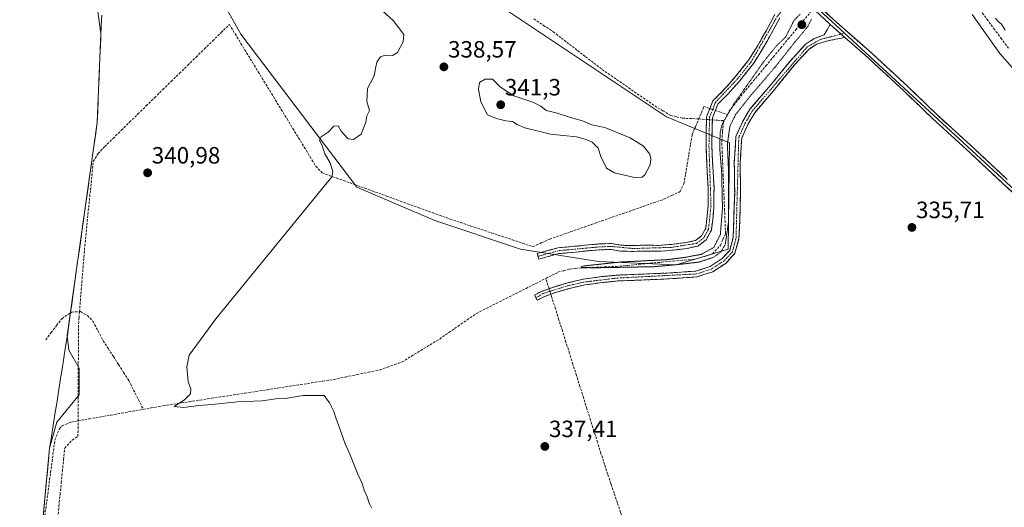
# Model space of a CAD drawing. Units: metres. Extents: x 611582 to 615070, y 4683056 to 4685425.
# Drawn here: x 613937 to 614355, y 4684902 to 4685109 of the extents above; entities that cross this region are included whole.
import ezdxf
from ezdxf.enums import TextEntityAlignment as Align

# ---------------------------------------------------------------- set-up
doc = ezdxf.new("R2010")
doc.units = ezdxf.units.M
doc.header["$MEASUREMENT"] = 0
for name, pattern in [('TRAZO_Y_PUNTO', [1, 0.5, -0.25, 0, -0.25]), ('TRAZOS2', [0.375, 0.25, -0.125]), ('TRAZOSX2', [1.5, 1, -0.5])]:
    doc.linetypes.add(name, pattern=pattern)
for name, color, linetype, lineweight in [('Camino', 19, 'TRAZOSX2', 0), ('Camino Cxs', 19, 'Continuous', 0), ('Camino eje', 19, 'TRAZO_Y_PUNTO', 0), ('Carátula', 7, 'Continuous', 5), ('Corriente artificial lineal', 5, 'TRAZOSX2', 13), ('Corriente artificial lineal oculto', 135, 'TRAZO_Y_PUNTO', 13), ('Cultivos herbáceos CxS', 92, 'Continuous', 0), ('Curva de nivel normal', 36, 'Continuous', 0), ('Curva de nivel normal depresión', 36, 'TRAZOS2', 0), ('Entidad de ámbito territorial', 19, 'Continuous', 0), ('Entidad de ámbito territorial CxS', 92, 'Continuous', 0), ('Layer 0', 7, 'Continuous', 0), ('Municipio', 9, 'Continuous', 13), ('Municipio CxS', 142, 'Continuous', 0), ('Pastizal CxS', 92, 'Continuous', 0), ('Punto de cota en terreno', 7, 'Continuous', 0), ('Rótulo de punto de cota en terreno', 19, 'Continuous', 0)]:
    doc.layers.add(name, color=color, linetype=linetype, lineweight=lineweight)
doc.styles.add('Arial', font='txt', dxfattribs={"height": 0.2})

# ---------------------------------------------------------------- blocks, each defined once
blk = doc.blocks.new('*U173')
at = {"layer": 'Curva de nivel normal', "color": 36, "linetype": 'Continuous', "lineweight": 0}
blk.add_polyline3d([(614086.08, 4684901.92, 340), (614085.13, 4684903.79, 340), (614084.22, 4684906.55, 340), (614082.96, 4684909.29, 340), (614082.04, 4684912.24, 340), (614080.24, 4684916.08, 340), (614076.8, 4684924.68, 340), (614074.85, 4684929.06, 340), (614072.39, 4684936.26, 340), (614071.06, 4684939.6, 340), (614070.08, 4684942.74, 340), (614068.16, 4684946.41, 340), (614066.01, 4684949.49, 340), (614057.03, 4684949.55, 340), (614049.36, 4684948.24, 340), (614045.48, 4684948.12, 340), (614039.65, 4684947.32, 340), (614028.91, 4684946.89, 340), (614018.35, 4684945.66, 340), (614012.63, 4684945.26, 340), (614006.22, 4684944.46, 340), (614002.24, 4684944.93, 340), (614006.65, 4684947.74, 340), (614009.19, 4684950.28, 340), (614009.34, 4684952.35, 340), (614008.16, 4684955.35, 340), (614007.59, 4684961.68, 340), (614008.59, 4684966.68, 340), (614019.89, 4684982.05, 340), (614069.28, 4685042.46, 340), (614069.58, 4685044.52, 340), (614068.45, 4685048.3, 340), (614066.23, 4685052.2, 340), (614065.13, 4685055.5, 340), (614063.98, 4685058.02, 340), (614064.63, 4685059.35, 340), (614067.7, 4685061.34, 340), (614070.03, 4685063.86, 340), (614071.87, 4685064.06, 340), (614073.13, 4685061.83, 340), (614074.48, 4685060.44, 340), (614076.1, 4685058.55, 340), (614078.36, 4685058.2, 340), (614081.72, 4685060.5, 340), (614083.73, 4685065.57, 340), (614084.13, 4685068.34, 340), (614085.23, 4685070.6, 340), (614084.03, 4685074.34, 340), (614084.42, 4685079.97, 340), (614087.24, 4685085.22, 340), (614087.72, 4685088.38, 340), (614088.29, 4685091.12, 340), (614089.94, 4685093.32, 340), (614091.89, 4685094.11, 340), (614095, 4685093.91, 340), (614097.19, 4685095.23, 340), (614099.57, 4685099.73, 340), (614099.83, 4685102.8, 340), (614095.28, 4685108.79, 340), (614090.71, 4685112.82, 340)], dxfattribs=at)
blk = doc.blocks.new('*U180')
at = {"layer": 'Curva de nivel normal', "color": 36, "linetype": 'Continuous', "lineweight": 0}
for points in [[(614341.32, 4685111.32, 335), (614353.1, 4685094.76, 335), (614359.36, 4685087.7, 335)], [(614355.46, 4685104.74, 335), (614353.91, 4685107.27, 335), (614352.25, 4685108.48, 335), (614351.37, 4685109.7, 335)]]:
    blk.add_polyline3d(points, dxfattribs=at)
blk = doc.blocks.new('5PATER')
at = {"layer": 'Carátula', "linetype": 'Continuous', "lineweight": 5}
h = blk.add_hatch(color=250, dxfattribs=at)
edge = h.paths.add_edge_path()
edge.add_ellipse((0, 0.01), major_axis=(-1.33, -1.34), ratio=0.999422, start_angle=0, end_angle=360)

msp = doc.modelspace()

# ---------------------------------------------------------------- linework, layer by layer
at = {"layer": 'Camino', "color": 19, "linetype": 'TRAZOSX2', "lineweight": 0}
for points in [[(614156.83, 4685008.65), (614156.5, 4685009.86), (614160.47, 4685010.93), (614165.26, 4685012.25), (614172.45, 4685012.91), (614178.27, 4685013.52), (614182.67, 4685013.88), (614187.93, 4685014.1), (614192.2, 4685013.35), (614197.36, 4685013.21), (614201.91, 4685013.39), (614208.28, 4685013.29), (614213.46, 4685013.69), (614219.73, 4685014.48), (614223.75, 4685015.32), (614226.32, 4685017.3), (614228.12, 4685020.6), (614228.64, 4685024.56), (614229.13, 4685030.15), (614229.16, 4685038.09), (614228.56, 4685048.26), (614228.26, 4685055.58), (614228.34, 4685062.75), (614228.51, 4685067.91), (614231.16, 4685074.66), (614235.52, 4685079), (614240.71, 4685084.82), (614246.37, 4685091.9), (614250.25, 4685098.19), (614253.81, 4685104.33), (614257.57, 4685111.28)], [(614259.7, 4685109.95), (614255.99, 4685103.1), (614252.4, 4685096.91), (614248.41, 4685090.46), (614242.62, 4685083.21), (614237.34, 4685077.29), (614233.29, 4685073.26), (614230.99, 4685067.4), (614230.84, 4685062.69), (614230.76, 4685055.62), (614231.06, 4685048.38), (614231.66, 4685038.16), (614231.63, 4685030.04), (614231.13, 4685024.28), (614230.53, 4685019.81), (614228.26, 4685015.64), (614224.82, 4685012.99), (614220.15, 4685012.02), (614213.72, 4685011.2), (614208.35, 4685010.79), (614201.94, 4685010.89), (614197.38, 4685010.71), (614191.95, 4685010.86), (614187.77, 4685011.59), (614182.83, 4685011.39), (614178.5, 4685011.03), (614172.7, 4685010.42), (614165.71, 4685009.78), (614161.12, 4685008.52), (614157.15, 4685007.44), (614156.83, 4685008.65)], [(614155.96, 4684991.05), (614155.35, 4684992.15), (614158.3, 4684993.78), (614163.09, 4684995.47), (614168.56, 4684997.17), (614176.25, 4684998.97), (614183.95, 4685000.02), (614190.56, 4685000.66), (614201.88, 4685001.12), (614211.7, 4685001.53), (614223.9, 4685002.39), (614230.08, 4685004.38), (614235.13, 4685007.71), (614238.32, 4685011.16), (614239.78, 4685016.64), (614239.98, 4685020.51), (614240.45, 4685035.45), (614240.28, 4685048.6), (614240.96, 4685059.48), (614243.75, 4685065.7), (614246.91, 4685071.09), (614256.37, 4685082.13), (614264.03, 4685091.58), (614270.45, 4685098.55), (614274.28, 4685101.07), (614278.46, 4685102.72), (614281.03, 4685107.04)], [(614287.25, 4685101.62), (614279.45, 4685099.99), (614275.35, 4685098.78), (614272.08, 4685096.63), (614265.92, 4685089.95), (614258.29, 4685080.53), (614248.95, 4685069.63), (614245.98, 4685064.55), (614243.42, 4685058.88), (614242.78, 4685048.54), (614242.96, 4685035.43), (614242.47, 4685020.41), (614242.27, 4685016.25), (614240.57, 4685009.92), (614236.77, 4685005.79), (614231.17, 4685002.11), (614224.38, 4684999.92), (614211.84, 4684999.03), (614201.99, 4684998.63), (614190.73, 4684998.17), (614184.25, 4684997.54), (614176.71, 4684996.51), (614169.22, 4684994.76), (614163.88, 4684993.1), (614159.32, 4684991.49), (614156.56, 4684989.96), (614155.96, 4684991.05)]]:
    msp.add_lwpolyline(points, dxfattribs=at)
at = {"layer": 'Camino Cxs', "color": 19, "linetype": 'Continuous', "lineweight": 0}
msp.add_lwpolyline([(614281.03, 4685107.04), (614287.25, 4685101.62)], dxfattribs=at)
msp.add_polyline3d([(614259.7, 4685109.95, 335.35), (614257.85, 4685106.53, 335.39), (614255.99, 4685103.1, 335.44), (614254.2, 4685100.01, 335.42), (614252.4, 4685096.91, 335.48), (614250.41, 4685093.69, 335.68), (614248.41, 4685090.46, 335.47), (614245.52, 4685086.84, 335.51), (614242.62, 4685083.21, 335.53), (614239.98, 4685080.25, 335.5), (614237.34, 4685077.29, 335.62), (614235.32, 4685075.28, 335.73), (614233.29, 4685073.26, 335.73), (614232.14, 4685070.33, 335.65), (614230.99, 4685067.4, 335.69), (614230.84, 4685062.69, 335.68), (614230.8, 4685059.16, 335.7), (614230.76, 4685055.62, 335.67), (614230.91, 4685052, 335.68), (614231.06, 4685048.38, 335.79), (614231.26, 4685044.97, 335.78), (614231.46, 4685041.57, 335.8), (614231.66, 4685038.16, 335.82), (614231.65, 4685034.1, 335.87), (614231.63, 4685030.04, 335.91), (614231.38, 4685027.16, 335.98), (614231.13, 4685024.28, 336), (614230.53, 4685019.81, 336.15), (614228.26, 4685015.64, 336.13), (614224.82, 4685012.99, 336.14), (614220.15, 4685012.02, 336.01), (614216.94, 4685011.61, 335.96), (614213.72, 4685011.2, 335.86), (614211.04, 4685011, 335.82), (614208.35, 4685010.79, 335.85), (614205.15, 4685010.84, 335.98), (614201.94, 4685010.89, 336.11), (614197.38, 4685010.71, 336.46), (614194.67, 4685010.79, 336.56), (614191.95, 4685010.86, 336.59), (614187.77, 4685011.59, 336.62), (614182.83, 4685011.39, 336.56), (614178.5, 4685011.03, 336.7), (614175.6, 4685010.73, 336.87), (614172.7, 4685010.42, 336.98), (614169.21, 4685010.1, 337.1), (614165.71, 4685009.78, 337.21), (614161.12, 4685008.52, 337.3), (614157.15, 4685007.44, 337.48), (614156.5, 4685009.86, 337.57), (614160.47, 4685010.93, 337.49), (614165.26, 4685012.25, 337.37), (614168.86, 4685012.58, 337.17), (614172.45, 4685012.91, 336.96), (614175.36, 4685013.22, 336.81), (614178.27, 4685013.52, 336.71), (614182.67, 4685013.88, 336.73), (614185.3, 4685013.99, 336.8), (614187.93, 4685014.1, 336.83), (614192.2, 4685013.35, 336.76), (614194.78, 4685013.28, 336.74), (614197.36, 4685013.21, 336.72), (614201.91, 4685013.39, 336.67), (614205.1, 4685013.34, 336.52), (614208.28, 4685013.29, 336.43), (614210.87, 4685013.49, 336.45), (614213.46, 4685013.69, 336.49), (614216.6, 4685014.09, 336.63), (614219.73, 4685014.48, 336.68), (614223.75, 4685015.32, 336.65), (614226.32, 4685017.3, 336.53), (614228.12, 4685020.6, 336.42), (614228.64, 4685024.56, 336.39), (614228.89, 4685027.36, 336.44), (614229.13, 4685030.15, 336.41), (614229.15, 4685034.12, 336.38), (614229.16, 4685038.09, 336.37), (614228.96, 4685041.48, 336.24), (614228.76, 4685044.87, 336.13), (614228.56, 4685048.26, 336.1), (614228.41, 4685051.92, 336.01), (614228.26, 4685055.58, 336.01), (614228.3, 4685059.17, 336.01), (614228.34, 4685062.75, 335.81), (614228.43, 4685065.33, 335.75), (614228.51, 4685067.91, 335.71), (614229.84, 4685071.29, 335.68), (614231.16, 4685074.66, 335.66), (614233.34, 4685076.83, 335.63), (614235.52, 4685079, 335.64), (614238.12, 4685081.91, 335.57), (614240.71, 4685084.82, 335.64), (614243.54, 4685088.36, 335.62), (614246.37, 4685091.9, 335.66), (614248.31, 4685095.05, 335.63), (614250.25, 4685098.19, 335.57), (614252.03, 4685101.26, 335.49), (614253.81, 4685104.33, 335.43), (614255.69, 4685107.81, 335.36), (614257.57, 4685111.28, 335.3)], dxfattribs=at)
msp.add_polyline3d([(614287.25, 4685101.62, 335.57), (614283.35, 4685100.81, 335.61), (614279.45, 4685099.99, 335.78), (614275.35, 4685098.78, 336.08), (614272.08, 4685096.63, 336.19), (614269, 4685093.29, 336.3), (614265.92, 4685089.95, 336.23), (614263.38, 4685086.81, 336.13), (614260.83, 4685083.67, 336), (614258.29, 4685080.53, 335.75), (614255.18, 4685076.9, 335.72), (614252.06, 4685073.26, 335.8), (614248.95, 4685069.63, 335.75), (614247.47, 4685067.09, 335.86), (614245.98, 4685064.55, 335.87), (614244.7, 4685061.72, 335.89), (614243.42, 4685058.88, 335.98), (614243.21, 4685055.43, 336), (614242.99, 4685051.99, 336), (614242.78, 4685048.54, 335.96), (614242.84, 4685044.17, 335.91), (614242.9, 4685039.8, 335.88), (614242.96, 4685035.43, 335.88), (614242.84, 4685031.68, 335.87), (614242.72, 4685027.92, 335.84), (614242.59, 4685024.17, 335.81), (614242.47, 4685020.41, 335.8), (614242.27, 4685016.25, 335.84), (614241.42, 4685013.09, 335.89), (614240.57, 4685009.92, 335.74), (614238.67, 4685007.86, 335.81), (614236.77, 4685005.79, 335.95), (614233.97, 4685003.95, 336.06), (614231.17, 4685002.11, 336.17), (614227.78, 4685001.02, 336.02), (614224.38, 4684999.92, 336.05), (614220.2, 4684999.62, 336.06), (614216.02, 4684999.33, 336.08), (614211.84, 4684999.03, 336.15), (614206.92, 4684998.83, 336.2), (614201.99, 4684998.63, 336.21), (614198.24, 4684998.48, 336.21), (614194.48, 4684998.32, 336.22), (614190.73, 4684998.17, 336.27), (614187.49, 4684997.86, 336.3), (614184.25, 4684997.54, 336.38), (614180.48, 4684997.03, 336.47), (614176.71, 4684996.51, 336.53), (614172.97, 4684995.64, 336.65), (614169.22, 4684994.76, 336.7), (614166.55, 4684993.93, 336.73), (614163.88, 4684993.1, 336.69), (614159.32, 4684991.49, 336.81), (614156.56, 4684989.96, 337.21), (614155.35, 4684992.15, 336.97), (614158.3, 4684993.78, 336.78), (614160.7, 4684994.63, 336.56), (614163.09, 4684995.47, 336.48), (614165.83, 4684996.32, 336.55), (614168.56, 4684997.17, 336.59), (614172.41, 4684998.07, 336.6), (614176.25, 4684998.97, 336.33), (614180.1, 4684999.5, 336.14), (614183.95, 4685000.02, 335.92), (614187.26, 4685000.34, 335.77), (614190.56, 4685000.66, 335.74), (614194.33, 4685000.81, 335.72), (614198.11, 4685000.97, 335.65), (614201.88, 4685001.12, 335.55), (614206.79, 4685001.33, 335.62), (614211.7, 4685001.53, 335.51), (614215.77, 4685001.82, 335.55), (614219.83, 4685002.1, 335.67), (614223.9, 4685002.39, 335.78), (614226.99, 4685003.39, 335.81), (614230.08, 4685004.38, 335.82), (614232.61, 4685006.05, 335.53), (614235.13, 4685007.71, 335.58), (614238.32, 4685011.16, 335.48), (614239.05, 4685013.9, 335.38), (614239.78, 4685016.64, 335.46), (614239.98, 4685020.51, 335.46), (614240.14, 4685025.49, 335.52), (614240.29, 4685030.47, 335.62), (614240.45, 4685035.45, 335.69), (614240.39, 4685039.83, 335.65), (614240.34, 4685044.22, 335.66), (614240.28, 4685048.6, 335.68), (614240.51, 4685052.23, 335.84), (614240.73, 4685055.85, 335.94), (614240.96, 4685059.48, 335.97), (614242.36, 4685062.59, 335.99), (614243.75, 4685065.7, 335.73), (614245.33, 4685068.4, 335.73), (614246.91, 4685071.09, 335.61), (614250.06, 4685074.77, 335.56), (614253.22, 4685078.45, 335.64), (614256.37, 4685082.13, 335.58), (614258.92, 4685085.28, 335.59), (614261.48, 4685088.43, 336.06), (614264.03, 4685091.58, 335.77), (614267.24, 4685095.07, 336.13), (614270.45, 4685098.55, 336.03), (614274.28, 4685101.07, 335.78), (614278.46, 4685102.72, 335.59), (614279.75, 4685104.88, 335.47), (614281.03, 4685107.04, 335.45), (614284.14, 4685104.33, 335.49), (614287.25, 4685101.62, 335.57)], close=True, dxfattribs=at)
at = {"layer": 'Camino eje', "color": 19, "linetype": 'TRAZO_Y_PUNTO', "lineweight": 0}
for points in [[(614266.65, 4685120.63), (614258.64, 4685110.62), (614247.39, 4685091.18), (614241.67, 4685084.02), (614232.23, 4685073.96), (614229.75, 4685067.66), (614229.51, 4685055.6), (614230.38, 4685030.1), (614229.33, 4685020.21), (614227.29, 4685016.47), (614224.29, 4685014.16), (614213.59, 4685012.45), (614197.37, 4685011.96), (614187.85, 4685012.85), (614182.75, 4685012.64), (614165.49, 4685011.02), (614156.83, 4685008.65)], [(614285.69, 4685102.98), (614276.91, 4685100.75), (614271.27, 4685097.59), (614247.93, 4685070.36), (614244.87, 4685065.13), (614242.19, 4685059.18), (614241.03, 4685016.45), (614239.45, 4685010.54), (614235.95, 4685006.75), (614230.63, 4685003.25), (614224.14, 4685001.16), (614190.65, 4684999.42), (614176.48, 4684997.74), (614168.89, 4684995.97), (614159.05, 4684992.86), (614155.96, 4684991.05)], [(614287.16, 4685103.35), (614285.69, 4685102.98)]]:
    msp.add_lwpolyline(points, dxfattribs=at)
at = {"layer": 'Corriente artificial lineal', "color": 5, "linetype": 'TRAZOSX2', "lineweight": 13}
for points in [[(614356.81, 4685096.99, 333.37), (614353.89, 4685100.93, 333.74), (614350.98, 4685104.87, 333.59), (614348.06, 4685108.81, 333.66), (614345.15, 4685112.76, 333.69), (614342.24, 4685116.7, 333.55), (614339.32, 4685120.64, 333.74), (614336.41, 4685124.58, 333.35), (614333.49, 4685128.52, 333.5), (614330.58, 4685132.46, 333.21), (614327.28, 4685136.07, 333.05), (614323.98, 4685139.68, 333.23), (614320.68, 4685143.29, 332.9), (614317.38, 4685146.89, 332.99), (614314.08, 4685150.5, 333.11), (614310.78, 4685154.11, 332.77), (614307.48, 4685157.72, 332.76)], [(614237.34, 4685068.84, 335.05), (614238.02, 4685070.13, 335.16), (614240.08, 4685072.78, 334.97), (614242.15, 4685075.43, 334.9), (614244.21, 4685078.08, 334.88), (614247.38, 4685081.89, 334.82), (614250.55, 4685085.7, 334.74), (614253.71, 4685089.51, 334.66), (614256.88, 4685093.32, 334.18), (614260.05, 4685097.14, 334.67), (614263.22, 4685100.95, 334.96), (614266.39, 4685104.76, 334.21), (614269.55, 4685108.57, 334.34), (614272.72, 4685112.38, 335.14)], [(613961.95, 4684985.14, 341.7), (613962.33, 4684989.77, 341.54), (613962.7, 4684994.41, 341.38), (613963.08, 4684999.05, 341.41), (613963.45, 4685003.69, 341.4), (613963.83, 4685008.32, 341.45), (613964.2, 4685012.96, 341.4), (613964.65, 4685017.45, 341.37), (613965.11, 4685021.94, 341.33), (613965.56, 4685026.43, 341.38), (613966.01, 4685030.92, 341.35), (613966.47, 4685035.4, 341.27), (613966.92, 4685039.89, 341.33), (613967.38, 4685044.38, 341.44), (613967.83, 4685048.87, 341.45), (613969.89, 4685052.24, 341.29), (613972.68, 4685055.27, 341.04), (613976.21, 4685058.72, 341.08), (613979.74, 4685062.18, 340.87), (613983.27, 4685065.63, 340.83), (613986.81, 4685069.08, 340.99), (613990.34, 4685072.54, 340.86), (613993.87, 4685075.99, 340.8), (613997.4, 4685079.44, 340.88), (614000.93, 4685082.9, 340.89), (614004.46, 4685086.35, 340.81), (614007.99, 4685089.8, 340.83), (614011.52, 4685093.26, 340.9), (614015.06, 4685096.71, 340.81), (614018.59, 4685100.16, 340.81), (614022.12, 4685103.62, 340.8), (614025.65, 4685107.07, 340.91), (614028.1, 4685103.06, 341.11), (614030.55, 4685099.05, 340.96), (614033, 4685095.04, 340.99), (614035.46, 4685091.03, 340.99), (614037.91, 4685087.02, 340.97), (614040.36, 4685083.01, 340.91), (614042.81, 4685079, 340.92), (614045.26, 4685074.98, 340.9), (614047.71, 4685070.97, 340.87), (614050.16, 4685066.96, 340.88), (614052.61, 4685062.95, 340.79), (614055.07, 4685058.94, 340.77), (614057.52, 4685054.93, 340.77), (614059.97, 4685050.92, 340.76), (614062.42, 4685046.91, 340.7), (614065.09, 4685044.1, 340.55), (614069.63, 4685042.46, 339.96), (614074.16, 4685040.83, 339.64), (614078.7, 4685039.19, 339.59), (614083.24, 4685037.55, 339.49), (614087.77, 4685035.91, 339.41), (614092.31, 4685034.27, 339.46), (614096.85, 4685032.64, 339.29), (614101.38, 4685031, 339.05), (614105.92, 4685029.36, 338.72), (614110.46, 4685027.73, 338.62), (614114.99, 4685026.09, 338.55), (614119.53, 4685024.45, 338.15), (614123.92, 4685022.99, 337.76), (614128.32, 4685021.52, 337.6), (614132.71, 4685020.06, 337.57), (614137.11, 4685018.6, 337.57), (614141.5, 4685017.14, 337.51), (614145.89, 4685015.68, 337.52), (614150.29, 4685014.21, 337.53), (614154.68, 4685012.75, 337.53), (614158.26, 4685014.36, 337.56), (614161.84, 4685015.97, 337.52), (614166.25, 4685017.51, 337.13), (614170.67, 4685019.05, 337), (614175.08, 4685020.59, 336.88), (614179.5, 4685022.13, 336.93), (614183.91, 4685023.67, 336.8), (614188.33, 4685025.22, 336.77), (614192.74, 4685026.76, 336.73), (614197.16, 4685028.3, 336.77), (614201.57, 4685029.84, 336.77), (614205.99, 4685031.38, 336.97), (614210.4, 4685032.92, 336.84), (614213.8, 4685034.52, 337.12), (614217.21, 4685036.12, 337.42), (614218.89, 4685039.47, 337.45), (614219.59, 4685043.66, 337.21), (614220.3, 4685047.85, 337.17), (614221, 4685052.03, 336.74), (614221.71, 4685056.22, 336.52), (614222.41, 4685060.41, 336.48), (614223.79, 4685063.69, 336.18), (614225.16, 4685066.97, 335.8)], [(614155.09, 4685109.46, 336.02), (614159.21, 4685106.71, 336.01), (614163.34, 4685103.96, 335.85), (614166.79, 4685101.31, 335.82), (614170.25, 4685098.65, 335.79), (614173.7, 4685096, 335.87), (614177.15, 4685093.34, 335.76), (614180.61, 4685090.69, 335.76), (614184.06, 4685088.03, 335.79), (614187.81, 4685085.44, 335.91), (614191.56, 4685082.85, 335.83), (614195.31, 4685080.26, 335.86), (614199.06, 4685077.66, 335.94), (614202.81, 4685075.07, 335.96), (614206.56, 4685072.48, 336.08), (614209.94, 4685070.46, 336.08), (614213.32, 4685068.43, 335.91), (614215.77, 4685067.87, 335.88), (614218.21, 4685067.3, 335.93), (614221.19, 4685067.17, 335.9), (614224.17, 4685067.03, 335.83), (614225.16, 4685066.97, 335.8)], [(614225.16, 4685066.97, 335.8), (614226.28, 4685069.63, 335.68), (614227.4, 4685072.3, 335.62), (614230.71, 4685071.15, 335.7), (614234.03, 4685069.99, 335.46), (614237.34, 4685068.84, 335.05)], [(614235.99, 4685066.27, 334.89), (614237.34, 4685068.84, 335.05)], [(614160.18, 4684999.28, 336.14), (614162.76, 4685000.58, 335.91), (614165.34, 4685001.88, 335.62), (614167.77, 4685002.54, 335.35), (614170.19, 4685003.19, 335.14), (614172.69, 4685003.45, 334.99), (614175.18, 4685003.7, 334.96), (614180.14, 4685003.92, 335.07), (614185.09, 4685004.13, 335.09), (614190.05, 4685004.35, 335.26), (614194.91, 4685004.81, 335.47), (614199.77, 4685005.26, 335.29), (614204.63, 4685005.72, 335.23), (614209.5, 4685006.17, 335.17), (614214.36, 4685006.63, 335.14), (614219.22, 4685007.08, 335.19), (614224.08, 4685007.54, 335.01), (614227.57, 4685008.62, 334.69), (614231.06, 4685009.69, 334.84), (614234.41, 4685013.38, 335.04), (614235.48, 4685015.84, 334.92), (614236.55, 4685018.3, 334.63), (614236.35, 4685023.21, 334.62), (614236.16, 4685028.11, 334.67), (614235.96, 4685033.02, 334.83), (614235.76, 4685037.92, 334.82), (614235.56, 4685042.83, 334.8), (614235.37, 4685047.73, 334.81), (614235.17, 4685052.64, 334.91), (614234.97, 4685057.54, 334.98), (614235.33, 4685061.62, 334.86), (614235.69, 4685065.7, 334.9), (614235.99, 4685066.27, 334.89)], [(614225.16, 4685066.97, 335.8), (614228.47, 4685066.75, 335.73)], [(614230.96, 4685066.59, 335.69), (614233.22, 4685066.45, 335.38), (614235.99, 4685066.27, 334.89)], [(613989.09, 4684943.67, 340.32), (613992.42, 4684944.26, 340.34), (613995.75, 4684944.84, 340.38), (613999.08, 4684945.43, 340.33), (614003.82, 4684946.16, 340.18), (614008.56, 4684946.89, 340.08), (614013.29, 4684947.62, 339.72), (614018.03, 4684948.35, 339.31), (614022.77, 4684949.08, 339.2), (614027.51, 4684949.81, 339.11), (614032.25, 4684950.54, 339.13), (614036.98, 4684951.27, 339.04), (614041.72, 4684952, 338.91), (614046.46, 4684952.73, 338.75), (614051.2, 4684953.46, 338.5), (614055.94, 4684954.19, 338.46), (614060.67, 4684954.92, 338.44), (614065.41, 4684955.65, 338.33), (614070.15, 4684956.38, 338.26), (614075.04, 4684957.4, 338.13), (614079.92, 4684958.42, 337.91), (614084.81, 4684959.44, 337.95), (614089.69, 4684960.46, 338.01), (614092.84, 4684961.58, 338.05), (614095.98, 4684962.7, 337.94), (614099.13, 4684963.82, 337.9), (614103.11, 4684966.25, 337.9), (614107.09, 4684968.68, 337.52), (614111.07, 4684971.11, 337.55), (614115.05, 4684973.54, 337.34), (614118.95, 4684976.26, 337.4), (614122.86, 4684978.97, 337.26), (614126.76, 4684981.69, 337.23), (614130.66, 4684984.4, 337.09), (614134.88, 4684986.53, 337.12), (614139.09, 4684988.65, 336.89), (614143.31, 4684990.78, 337.04), (614147.53, 4684992.9, 336.73), (614151.75, 4684995.03, 336.7), (614155.96, 4684997.15, 336.6), (614160.18, 4684999.28, 336.14)], [(614161.57, 4684994.93, 336.48), (614161.09, 4684996.43, 336.31), (614160.18, 4684999.28, 336.14)], [(614193.3, 4684895.88, 336.97), (614191.93, 4684899.94, 336.92), (614190.57, 4684903.99, 337.16), (614189.2, 4684908.05, 337.05), (614187.84, 4684912.11, 336.87), (614186.47, 4684916.17, 336.8), (614185.11, 4684920.23, 336.98), (614183.62, 4684924.96, 336.93), (614182.13, 4684929.69, 336.77), (614180.64, 4684934.42, 336.85), (614179.15, 4684939.15, 337.02), (614177.66, 4684943.88, 336.77), (614176.17, 4684948.61, 336.96), (614174.68, 4684953.34, 336.79), (614173.19, 4684958.06, 336.78), (614171.7, 4684962.79, 336.82), (614170.21, 4684967.52, 336.97), (614168.72, 4684972.25, 336.81), (614167.23, 4684976.98, 336.69), (614165.74, 4684981.71, 336.72), (614164.25, 4684986.44, 336.68), (614162.76, 4684991.17, 336.61), (614162.32, 4684992.55, 336.65)], [(613947.59, 4684973.24, 342.53), (613949.9, 4684976.25, 342.43), (613952.21, 4684979.27, 342.2), (613954.52, 4684982.28, 342.31), (613958.67, 4684984.96, 341.95), (613961.95, 4684985.14, 341.7)], [(613961.34, 4684938.79, 341.15), (613961.36, 4684943.37, 342.91), (613961.39, 4684947.95, 342.91), (613961.41, 4684952.53, 342.76), (613961.43, 4684957.11, 342.62), (613961.45, 4684961.69, 342.48), (613961.47, 4684966.27, 342.4), (613961.5, 4684970.85, 342.26), (613961.52, 4684975.43, 342.05), (613961.54, 4684980.01, 341.88), (613961.75, 4684982.57, 341.78), (613961.95, 4684985.14, 341.7)], [(613961.95, 4684985.14, 341.7), (613962.42, 4684985.16, 341.66), (613965.41, 4684983.45, 341.47), (613967.7, 4684980.99, 341.46), (613969.88, 4684976.89, 341.61), (613972.05, 4684972.78, 341.17), (613974.22, 4684969.42, 341.16), (613976.39, 4684966.05, 341.14), (613978.56, 4684962.69, 341.15), (613980.73, 4684959.32, 341.13), (613982.9, 4684955.96, 341.01), (613984.96, 4684951.86, 340.9), (613987.03, 4684947.77, 340.66), (613989.09, 4684943.67, 340.32)], [(613961.34, 4684938.79, 341.15), (613965.97, 4684939.6, 341.22), (613970.59, 4684940.42, 341.13), (613975.22, 4684941.23, 341.14), (613979.84, 4684942.04, 340.91), (613984.47, 4684942.86, 340.59), (613989.09, 4684943.67, 340.32)], [(613947.23, 4684898.48, 343), (613947.85, 4684903.08, 343.01), (613948.46, 4684907.69, 343.11), (613949.07, 4684912.29, 343.21), (613949.68, 4684916.9, 343.05), (613950.3, 4684921.5, 342.56), (613950.91, 4684926.11, 341.79), (613951.52, 4684930.71, 341.4), (613953.31, 4684935.32, 341.94), (613954.56, 4684936.67, 341.95), (613958.51, 4684938.29, 341.32), (613961.34, 4684938.79, 341.15)], [(613952.72, 4684897.71, 344.41), (613953.22, 4684902.63, 344.34), (613953.71, 4684907.55, 344.17), (613954.2, 4684912.47, 344.14), (613954.69, 4684917.39, 343.98), (613955.19, 4684922.31, 343.66), (613955.68, 4684927.23, 343.44), (613958.82, 4684930.64, 342.96), (613961.31, 4684932.2, 342.82), (613961.33, 4684935.49, 342.04), (613961.34, 4684938.79, 341.15)]]:
    msp.add_polyline3d(points, dxfattribs=at)
at = {"layer": 'Corriente artificial lineal oculto', "color": 135, "linetype": 'TRAZO_Y_PUNTO', "lineweight": 13}
for points in [[(614228.47, 4685066.75, 335.73), (614230.96, 4685066.59, 335.69)], [(614162.32, 4684992.55, 336.65), (614161.57, 4684994.93, 336.48)]]:
    msp.add_polyline3d(points, dxfattribs=at)
at = {"layer": 'Cultivos herbáceos CxS', "color": 92, "linetype": 'Continuous', "lineweight": 0}
for points in [[(613972.12, 4685211.48, 337.85), (613970.93, 4685210.67, 337.91), (613969.41, 4685209.62, 337.97), (613968.07, 4685204.94, 338.07), (613966.57, 4685188.64, 338.58), (613964.58, 4685166.91, 339.24), (613964, 4685160.53, 339.33), (613968.57, 4685121, 340.41), (613971.04, 4685103.24, 340.48), (613969.48, 4685065.52, 340.68), (613956.77, 4684975.08, 342.58), (613957.44, 4684968.84, 342.65), (613961.81, 4684961.18, 342.49), (613961.81, 4684949.88, 343.03), (613952.34, 4684938.21, 341.78), (613949.21, 4684927.17, 342.35), (613936.54, 4684791.33, 345.4)], [(613972.12, 4685211.48, 337.85), (613970.93, 4685210.67, 337.91), (613969.41, 4685209.62, 337.97), (613968.07, 4685204.94, 338.07), (613966.57, 4685188.64, 338.58), (613964.58, 4685166.91, 339.24), (613964, 4685160.53, 339.33), (613968.57, 4685121, 340.41), (613971.04, 4685103.24, 340.48), (613969.48, 4685065.52, 340.68), (613956.77, 4684975.08, 342.58), (613957.44, 4684968.84, 342.65), (613961.81, 4684961.18, 342.49), (613961.81, 4684949.88, 343.03), (613952.34, 4684938.21, 341.78), (613949.21, 4684927.17, 342.35), (613936.54, 4684791.33, 345.4)], [(613972.12, 4685211.48, 337.85), (613981.47, 4685200.88, 338.44), (613982.06, 4685199.93, 338.44), (613996.45, 4685176.75, 339.67), (614006.02, 4685144.72, 341), (614006.02, 4685143.68, 340.95), (614010.19, 4685139.33, 341.25), (614030.51, 4685102.93, 341.29), (614079.78, 4685038.01, 339.61), (614113.01, 4685023.89, 338.59), (614149.4, 4685011.72, 337.52), (614182.5, 4685006.49, 335.19), (614215.55, 4685005.07, 335.65), (614237.68, 4685011.75, 335.96), (614238.29, 4685056.87, 336.12), (614211.45, 4685067.91, 336.84), (614110.74, 4685135.04, 336.27), (614102.97, 4685145.09, 336.13), (614083.42, 4685174.67, 335.86), (614069.36, 4685188.56, 336.63), (614059.77, 4685191.54, 336.7), (614049.51, 4685192.2, 337.51)], [(614010.19, 4685139.33, 341.25), (614030.51, 4685102.93, 341.29), (614079.78, 4685038.01, 339.61), (614113.01, 4685023.89, 338.59), (614149.4, 4685011.72, 337.52), (614182.5, 4685006.49, 335.19), (614215.55, 4685005.07, 335.65), (614237.68, 4685011.75, 335.96), (614238.29, 4685056.87, 336.12), (614211.45, 4685067.91, 336.84), (614110.74, 4685135.04, 336.27)], [(613936.54, 4684791.33, 345.4), (613949.21, 4684927.17, 342.35), (613952.34, 4684938.21, 341.78), (613961.81, 4684949.88, 343.03), (613961.81, 4684961.18, 342.49), (613957.44, 4684968.84, 342.65), (613956.77, 4684975.08, 342.58), (613969.48, 4685065.52, 340.68), (613971.04, 4685103.24, 340.48), (613968.57, 4685121, 340.41)], [(613968.57, 4685121, 340.41), (613971.04, 4685103.24, 340.48), (613969.48, 4685065.52, 340.68), (613956.77, 4684975.08, 342.58), (613957.44, 4684968.84, 342.65), (613961.81, 4684961.18, 342.49), (613961.81, 4684949.88, 343.03), (613952.34, 4684938.21, 341.78), (613949.21, 4684927.17, 342.35), (613936.54, 4684791.33, 345.4)]]:
    msp.add_polyline3d(points, dxfattribs=at)
at = {"layer": 'Curva de nivel normal', "color": 36, "linetype": 'Continuous', "lineweight": 0}
msp.add_polyline3d([(614197.9, 4685042.16, 340), (614201.18, 4685042.28, 340), (614202.32, 4685043.29, 340), (614204.5, 4685047.44, 340), (614204.87, 4685049.86, 340), (614204.34, 4685052.02, 340), (614201.73, 4685055.36, 340), (614196.01, 4685058.93, 340), (614185.22, 4685063.29, 340), (614179.73, 4685064.48, 340), (614175.82, 4685066.14, 340), (614170.66, 4685067.6, 340), (614164.51, 4685069.61, 340), (614160.35, 4685070.61, 340), (614158.02, 4685072.39, 340), (614154.69, 4685074.05, 340), (614146.53, 4685076.85, 340), (614140.93, 4685080.45, 340), (614137.5, 4685083.81, 340), (614134.32, 4685083.89, 340), (614132.01, 4685082.51, 340), (614131.55, 4685079.67, 340), (614132.55, 4685074.22, 340), (614135.42, 4685068.71, 340), (614139.14, 4685067.12, 340), (614143.14, 4685066.12, 340), (614145.95, 4685065.92, 340), (614147.94, 4685064.56, 340), (614151.3, 4685063.22, 340), (614162.12, 4685060.53, 340), (614173.21, 4685059.39, 340), (614176.85, 4685058.36, 340), (614179.89, 4685057.12, 340), (614182.47, 4685054.62, 340), (614183.74, 4685050.54, 340), (614184.98, 4685048.21, 340), (614185.9, 4685046.03, 340), (614189.38, 4685044.03, 340), (614197.9, 4685042.16, 340)], dxfattribs=at)
at = {"layer": 'Curva de nivel normal depresión', "color": 36, "linetype": 'TRAZOS2', "lineweight": 0}
for points in [[(614268.25, 4685111.46, 335), (614265.69, 4685108.86, 335), (614262.06, 4685101.66, 335), (614258.18, 4685098.01, 335), (614252.57, 4685091.01, 335), (614240.12, 4685073.34, 335), (614235.22, 4685065.01, 335), (614234.26, 4685061.34, 335), (614234.1, 4685054.34, 335), (614234.9, 4685044.58, 335), (614235.26, 4685029.09, 335), (614234.36, 4685017.98, 335), (614231.6, 4685012.43, 335), (614226.23, 4685009.48, 335), (614219.16, 4685008.17, 335), (614212.03, 4685007.25, 335), (614191.59, 4685006.2, 335), (614176.36, 4685004.56, 335), (614175.15, 4685004.04, 335), (614176.37, 4685003.88, 335), (614180.98, 4685003.78, 335)], [(614180.98, 4685003.78, 335), (614206.25, 4685004.24, 335), (614216.21, 4685005.14, 335), (614225.16, 4685006.17, 335), (614231.46, 4685008.22, 335), (614234.52, 4685010.41, 335), (614236.44, 4685013.65, 335), (614237.84, 4685023.43, 335), (614237.88, 4685043.7, 335), (614237.35, 4685056.07, 335), (614238.38, 4685063.82, 335), (614240.83, 4685068.81, 335), (614247.37, 4685077.06, 335), (614257.45, 4685088.79, 335), (614266.21, 4685099.85, 335), (614271.47, 4685106.14, 335), (614273.14, 4685109.47, 335)]]:
    msp.add_polyline3d(points, dxfattribs=at)
at = {"layer": 'Entidad de ámbito territorial', "color": 19, "linetype": 'Continuous', "lineweight": 0}
msp.add_polyline3d([(613971.39, 4685111.05, 340.48), (613971.21, 4685106.67, 340.46), (613971.03, 4685102.29, 340.49), (613970.84, 4685097.9, 340.52), (613970.66, 4685093.52, 340.56), (613970.48, 4685089.14, 340.59), (613970.28, 4685084.42, 340.65), (613970.09, 4685079.7, 340.65), (613969.89, 4685074.98, 340.69), (613969.7, 4685070.26, 340.75), (613969.5, 4685065.54, 340.81), (613968.85, 4685060.9, 341.05), (613968.2, 4685056.27, 341.35), (613967.55, 4685051.63, 341.51), (613966.89, 4685046.99, 341.53), (613966.24, 4685042.36, 341.49), (613965.59, 4685037.72, 341.4), (613964.94, 4685033.08, 341.46), (613964.29, 4685028.44, 341.62), (613963.64, 4685023.81, 341.6), (613962.98, 4685019.17, 341.64), (613962.33, 4685014.53, 341.64), (613961.68, 4685009.9, 341.7), (613961.03, 4685005.26, 341.67), (613960.44, 4685001.06, 341.7), (613959.85, 4684996.86, 341.79), (613959.26, 4684992.66, 341.91), (613958.64, 4684988.27, 342.08), (613958.03, 4684983.88, 341.94), (613957.41, 4684979.49, 342.47), (613956.79, 4684975.1, 342.77), (613956.04, 4684970.31, 342.83), (613955.28, 4684965.52, 342.79), (613954.53, 4684960.73, 342.82), (613953.77, 4684955.94, 342.91), (613953.01, 4684951.14, 342.99), (613952.26, 4684946.35, 343.08), (613951.5, 4684941.56, 343.09), (613950.75, 4684936.77, 342.6), (613950, 4684931.98, 341.94), (613949.24, 4684927.19, 342.22), (613948.78, 4684922.26, 342.69), (613948.32, 4684917.32, 342.66), (613947.86, 4684912.39, 342.85), (613947.4, 4684907.46, 342.8), (613946.94, 4684902.52, 342.71), (613946.48, 4684897.59, 342.76)], dxfattribs=at)
at = {"layer": 'Entidad de ámbito territorial CxS', "color": 92, "linetype": 'Continuous', "lineweight": 0}
msp.add_polyline3d([(613946.48, 4684897.59, 342.76), (613946.94, 4684902.52, 342.71), (613947.4, 4684907.46, 342.8), (613947.86, 4684912.39, 342.85), (613948.32, 4684917.32, 342.66), (613948.78, 4684922.26, 342.69), (613949.24, 4684927.19, 342.22), (613950, 4684931.98, 341.94), (613950.75, 4684936.77, 342.6), (613951.5, 4684941.56, 343.09), (613952.26, 4684946.35, 343.08), (613953.01, 4684951.14, 342.99), (613953.77, 4684955.94, 342.91), (613954.53, 4684960.73, 342.82), (613955.28, 4684965.52, 342.79), (613956.04, 4684970.31, 342.83), (613956.79, 4684975.1, 342.77), (613957.41, 4684979.49, 342.47), (613958.03, 4684983.88, 341.94), (613958.64, 4684988.27, 342.08), (613959.26, 4684992.66, 341.91), (613959.85, 4684996.86, 341.79), (613960.44, 4685001.06, 341.7), (613961.03, 4685005.26, 341.67), (613961.68, 4685009.9, 341.7), (613962.33, 4685014.53, 341.64), (613962.98, 4685019.17, 341.64), (613963.64, 4685023.81, 341.6), (613964.29, 4685028.44, 341.62), (613964.94, 4685033.08, 341.46), (613965.59, 4685037.72, 341.4), (613966.24, 4685042.36, 341.49), (613966.89, 4685046.99, 341.53), (613967.55, 4685051.63, 341.51), (613968.2, 4685056.27, 341.35), (613968.85, 4685060.9, 341.05), (613969.5, 4685065.54, 340.81), (613969.7, 4685070.26, 340.75), (613969.89, 4685074.98, 340.69), (613970.09, 4685079.7, 340.65), (613970.28, 4685084.42, 340.65), (613970.48, 4685089.14, 340.59), (613970.66, 4685093.52, 340.56), (613970.84, 4685097.9, 340.52), (613971.03, 4685102.29, 340.49), (613971.21, 4685106.67, 340.46), (613971.39, 4685111.05, 340.48)], dxfattribs=at)
at = {"layer": 'Layer 0', "linetype": 'Continuous', "lineweight": 0}
for points in [[(614267.44, 4685121.61), (614287.16, 4685103.35)], [(614281.03, 4685107.04), (614268.32, 4685119.09)], [(614269.67, 4685121.25), (614282.57, 4685109.02), (614297.32, 4685096.14), (614314.03, 4685080.75), (614326.18, 4685069.02), (614342.29, 4685054.37), (614356.33, 4685041.26)], [(614281.03, 4685107.04), (614287.25, 4685101.62)], [(614287.16, 4685103.35), (614395.67, 4685003.5), (614411.02, 4684988.33)], [(614407.76, 4684989.91), (614407.32, 4684990.36), (614394.81, 4685002.59), (614383.64, 4685012.7), (614368.85, 4685026.32), (614354.63, 4685039.42), (614340.59, 4685052.53), (614324.47, 4685067.2), (614312.31, 4685078.93), (614295.65, 4685094.28), (614287.25, 4685101.62)]]:
    msp.add_lwpolyline(points, dxfattribs=at)
for points in [[(614358.19, 4685036.15, 336.14), (614354.63, 4685039.42, 336.14), (614351.12, 4685042.7, 336.14), (614347.61, 4685045.98, 336.09), (614344.1, 4685049.25, 336.07), (614340.59, 4685052.53, 336.07), (614337.37, 4685055.46, 336.06), (614334.14, 4685058.4, 336.15), (614330.92, 4685061.33, 336.11), (614327.69, 4685064.27, 336.07), (614324.47, 4685067.2, 336.02), (614321.43, 4685070.13, 335.95), (614318.39, 4685073.07, 335.88), (614315.35, 4685076, 335.78), (614312.31, 4685078.93, 335.75), (614308.98, 4685082, 335.69), (614305.65, 4685085.07, 335.68), (614302.31, 4685088.14, 335.7), (614298.98, 4685091.21, 335.66), (614295.65, 4685094.28, 335.67), (614292.85, 4685096.73, 335.65), (614290.05, 4685099.17, 335.63), (614287.25, 4685101.62, 335.57), (614284.14, 4685104.33, 335.49), (614281.03, 4685107.04, 335.45), (614277.85, 4685110.05, 335.36)], [(614279.35, 4685112.08, 335.34), (614282.57, 4685109.02, 335.42), (614286.26, 4685105.8, 335.47), (614289.95, 4685102.58, 335.51), (614293.63, 4685099.36, 335.55), (614297.32, 4685096.14, 335.56), (614300.66, 4685093.06, 335.57), (614304, 4685089.98, 335.57), (614307.35, 4685086.91, 335.58), (614310.69, 4685083.83, 335.6), (614314.03, 4685080.75, 335.62), (614317.07, 4685077.82, 335.7), (614320.11, 4685074.89, 335.77), (614323.14, 4685071.95, 335.82), (614326.18, 4685069.02, 335.97), (614329.4, 4685066.09, 335.91), (614332.62, 4685063.16, 336.01), (614335.85, 4685060.23, 335.99), (614339.07, 4685057.3, 335.97), (614342.29, 4685054.37, 336), (614345.8, 4685051.09, 336.02), (614349.31, 4685047.82, 335.99), (614352.82, 4685044.54, 336.04), (614356.33, 4685041.26, 336.11)]]:
    msp.add_polyline3d(points, dxfattribs=at)
at = {"layer": 'Municipio', "color": 9, "linetype": 'Continuous', "lineweight": 13}
msp.add_polyline3d([(613971.39, 4685111.05, 340.48), (613971.21, 4685106.67, 340.46), (613971.03, 4685102.29, 340.49), (613970.84, 4685097.9, 340.52), (613970.66, 4685093.52, 340.56), (613970.48, 4685089.14, 340.59), (613970.28, 4685084.42, 340.65), (613970.09, 4685079.7, 340.65), (613969.89, 4685074.98, 340.69), (613969.7, 4685070.26, 340.75), (613969.5, 4685065.54, 340.81), (613968.85, 4685060.9, 341.05), (613968.2, 4685056.27, 341.35), (613967.55, 4685051.63, 341.51), (613966.89, 4685046.99, 341.53), (613966.24, 4685042.36, 341.49), (613965.59, 4685037.72, 341.4), (613964.94, 4685033.08, 341.46), (613964.29, 4685028.44, 341.62), (613963.64, 4685023.81, 341.6), (613962.98, 4685019.17, 341.64), (613962.33, 4685014.53, 341.64), (613961.68, 4685009.9, 341.7), (613961.03, 4685005.26, 341.67), (613960.44, 4685001.06, 341.7), (613959.85, 4684996.86, 341.79), (613959.26, 4684992.66, 341.91), (613958.64, 4684988.27, 342.08), (613958.03, 4684983.88, 341.94), (613957.41, 4684979.49, 342.47), (613956.79, 4684975.1, 342.77), (613956.04, 4684970.31, 342.83), (613955.28, 4684965.52, 342.79), (613954.53, 4684960.73, 342.82), (613953.77, 4684955.94, 342.91), (613953.01, 4684951.14, 342.99), (613952.26, 4684946.35, 343.08), (613951.5, 4684941.56, 343.09), (613950.75, 4684936.77, 342.6), (613950, 4684931.98, 341.94), (613949.24, 4684927.19, 342.22), (613948.78, 4684922.26, 342.69), (613948.32, 4684917.32, 342.66), (613947.86, 4684912.39, 342.85), (613947.4, 4684907.46, 342.8), (613946.94, 4684902.52, 342.71), (613946.48, 4684897.59, 342.76)], dxfattribs=at)
msp.add_polyline3d([(613971.39, 4685111.05, 340.48), (613971.21, 4685106.67, 340.46), (613971.03, 4685102.29, 340.49), (613970.84, 4685097.9, 340.52), (613970.66, 4685093.52, 340.56), (613970.48, 4685089.14, 340.59), (613970.28, 4685084.42, 340.65), (613970.09, 4685079.7, 340.65), (613969.89, 4685074.98, 340.69), (613969.7, 4685070.26, 340.75), (613969.5, 4685065.54, 340.81), (613968.85, 4685060.9, 341.05), (613968.2, 4685056.27, 341.35), (613967.55, 4685051.63, 341.51), (613966.89, 4685046.99, 341.53), (613966.24, 4685042.36, 341.49), (613965.59, 4685037.72, 341.4), (613964.94, 4685033.08, 341.46), (613964.29, 4685028.44, 341.62), (613963.64, 4685023.81, 341.6), (613962.98, 4685019.17, 341.64), (613962.33, 4685014.53, 341.64), (613961.68, 4685009.9, 341.7), (613961.03, 4685005.26, 341.67), (613960.44, 4685001.06, 341.7), (613959.85, 4684996.86, 341.79), (613959.26, 4684992.66, 341.91), (613958.64, 4684988.27, 342.08), (613958.03, 4684983.88, 341.94), (613957.41, 4684979.49, 342.47), (613956.79, 4684975.1, 342.77), (613956.04, 4684970.31, 342.83), (613955.28, 4684965.52, 342.79), (613954.53, 4684960.73, 342.82), (613953.77, 4684955.94, 342.91), (613953.01, 4684951.14, 342.99), (613952.26, 4684946.35, 343.08), (613951.5, 4684941.56, 343.09), (613950.75, 4684936.77, 342.6), (613950, 4684931.98, 341.94), (613949.24, 4684927.19, 342.22), (613948.78, 4684922.26, 342.69), (613948.32, 4684917.32, 342.66), (613947.86, 4684912.39, 342.85), (613947.4, 4684907.46, 342.8), (613946.94, 4684902.52, 342.71), (613946.48, 4684897.59, 342.76)], dxfattribs=at)
at = {"layer": 'Municipio CxS', "color": 142, "linetype": 'Continuous', "lineweight": 0}
for points in [[(613971.39, 4685111.05, 340.48), (613971.21, 4685106.67, 340.46), (613971.03, 4685102.29, 340.49), (613970.84, 4685097.9, 340.52), (613970.66, 4685093.52, 340.56), (613970.48, 4685089.14, 340.59), (613970.28, 4685084.42, 340.65), (613970.09, 4685079.7, 340.65), (613969.89, 4685074.98, 340.69), (613969.7, 4685070.26, 340.75), (613969.5, 4685065.54, 340.81), (613968.85, 4685060.9, 341.05), (613968.2, 4685056.27, 341.35), (613967.55, 4685051.63, 341.51), (613966.89, 4685046.99, 341.53), (613966.24, 4685042.36, 341.49), (613965.59, 4685037.72, 341.4), (613964.94, 4685033.08, 341.46), (613964.29, 4685028.44, 341.62), (613963.64, 4685023.81, 341.6), (613962.98, 4685019.17, 341.64), (613962.33, 4685014.53, 341.64), (613961.68, 4685009.9, 341.7), (613961.03, 4685005.26, 341.67), (613960.44, 4685001.06, 341.7), (613959.85, 4684996.86, 341.79), (613959.26, 4684992.66, 341.91), (613958.64, 4684988.27, 342.08), (613958.03, 4684983.88, 341.94), (613957.41, 4684979.49, 342.47), (613956.79, 4684975.1, 342.77), (613956.04, 4684970.31, 342.83), (613955.28, 4684965.52, 342.79), (613954.53, 4684960.73, 342.82), (613953.77, 4684955.94, 342.91), (613953.01, 4684951.14, 342.99), (613952.26, 4684946.35, 343.08), (613951.5, 4684941.56, 343.09), (613950.75, 4684936.77, 342.6), (613950, 4684931.98, 341.94), (613949.24, 4684927.19, 342.22), (613948.78, 4684922.26, 342.69), (613948.32, 4684917.32, 342.66), (613947.86, 4684912.39, 342.85), (613947.4, 4684907.46, 342.8), (613946.94, 4684902.52, 342.71), (613946.48, 4684897.59, 342.76)], [(613946.48, 4684897.59, 342.76), (613946.94, 4684902.52, 342.71), (613947.4, 4684907.46, 342.8), (613947.86, 4684912.39, 342.85), (613948.32, 4684917.32, 342.66), (613948.78, 4684922.26, 342.69), (613949.24, 4684927.19, 342.22), (613950, 4684931.98, 341.94), (613950.75, 4684936.77, 342.6), (613951.5, 4684941.56, 343.09), (613952.26, 4684946.35, 343.08), (613953.01, 4684951.14, 342.99), (613953.77, 4684955.94, 342.91), (613954.53, 4684960.73, 342.82), (613955.28, 4684965.52, 342.79), (613956.04, 4684970.31, 342.83), (613956.79, 4684975.1, 342.77), (613957.41, 4684979.49, 342.47), (613958.03, 4684983.88, 341.94), (613958.64, 4684988.27, 342.08), (613959.26, 4684992.66, 341.91), (613959.85, 4684996.86, 341.79), (613960.44, 4685001.06, 341.7), (613961.03, 4685005.26, 341.67), (613961.68, 4685009.9, 341.7), (613962.33, 4685014.53, 341.64), (613962.98, 4685019.17, 341.64), (613963.64, 4685023.81, 341.6), (613964.29, 4685028.44, 341.62), (613964.94, 4685033.08, 341.46), (613965.59, 4685037.72, 341.4), (613966.24, 4685042.36, 341.49), (613966.89, 4685046.99, 341.53), (613967.55, 4685051.63, 341.51), (613968.2, 4685056.27, 341.35), (613968.85, 4685060.9, 341.05), (613969.5, 4685065.54, 340.81), (613969.7, 4685070.26, 340.75), (613969.89, 4685074.98, 340.69), (613970.09, 4685079.7, 340.65), (613970.28, 4685084.42, 340.65), (613970.48, 4685089.14, 340.59), (613970.66, 4685093.52, 340.56), (613970.84, 4685097.9, 340.52), (613971.03, 4685102.29, 340.49), (613971.21, 4685106.67, 340.46), (613971.39, 4685111.05, 340.48)]]:
    msp.add_polyline3d(points, dxfattribs=at)
at = {"layer": 'Pastizal CxS', "color": 92, "linetype": 'Continuous', "lineweight": 0}
for points in [[(613972.12, 4685211.48, 337.85), (613981.47, 4685200.88, 338.44), (613982.06, 4685199.93, 338.44), (613996.45, 4685176.75, 339.67), (614006.02, 4685144.72, 341), (614006.02, 4685143.68, 340.95), (614010.19, 4685139.33, 341.25), (614030.51, 4685102.93, 341.29), (614079.78, 4685038.01, 339.61), (614113.01, 4685023.89, 338.59), (614149.4, 4685011.72, 337.52), (614182.5, 4685006.49, 335.19), (614215.55, 4685005.07, 335.65), (614237.68, 4685011.75, 335.96), (614238.29, 4685056.87, 336.12), (614211.45, 4685067.91, 336.84), (614110.74, 4685135.04, 336.27), (614102.97, 4685145.09, 336.13), (614083.42, 4685174.67, 335.86), (614069.36, 4685188.56, 336.63), (614059.77, 4685191.54, 336.7), (614049.51, 4685192.2, 337.51)], [(614110.74, 4685135.04, 336.27), (614211.45, 4685067.91, 336.84), (614238.29, 4685056.87, 336.12), (614237.68, 4685011.75, 335.96), (614215.55, 4685005.07, 335.65), (614215.55, 4685005.07, 335.65), (614182.5, 4685006.49, 335.19), (614149.4, 4685011.72, 337.52), (614113.01, 4685023.89, 338.59), (614079.78, 4685038.01, 339.61), (614030.51, 4685102.93, 341.29), (614010.19, 4685139.33, 341.25)]]:
    msp.add_polyline3d(points, dxfattribs=at)

# ---------------------------------------------------------------- block references
at = {"layer": 'Curva de nivel normal', "color": 36, "linetype": 'Continuous', "lineweight": 0}
for name in ['*U180', '*U173']:
    msp.add_blockref(name, (0, 0), dxfattribs=at)
at = {"layer": 'Punto de cota en terreno', "linetype": 'Continuous', "lineweight": 0}
for p in [(614269, 4685107, 333.76), (614116.84, 4685089.09, 338.57), (614141, 4685073, 341.3), (613990.91, 4685044.09, 340.98), (614315.78, 4685020.91, 335.71), (614159.74, 4684927.92, 337.41)]:
    msp.add_blockref('5PATER', p, dxfattribs=at)

# ---------------------------------------------------------------- texts
at = {"layer": 'Rótulo de punto de cota en terreno', "color": 19, "linetype": 'Continuous', "lineweight": 0, "style": 'Arial'}
for s, p in [('338,57', (614118.6, 4685090.85)), ('341,3', (614142.76, 4685074.76)), ('340,98', (613992.67, 4685045.85)), ('335,71', (614317.54, 4685022.67)), ('337,41', (614161.5, 4684929.68))]:
    msp.add_text(s, height=7, dxfattribs=at).set_placement(p, align=Align.BOTTOM_LEFT)

doc.saveas('drawing.dxf')
